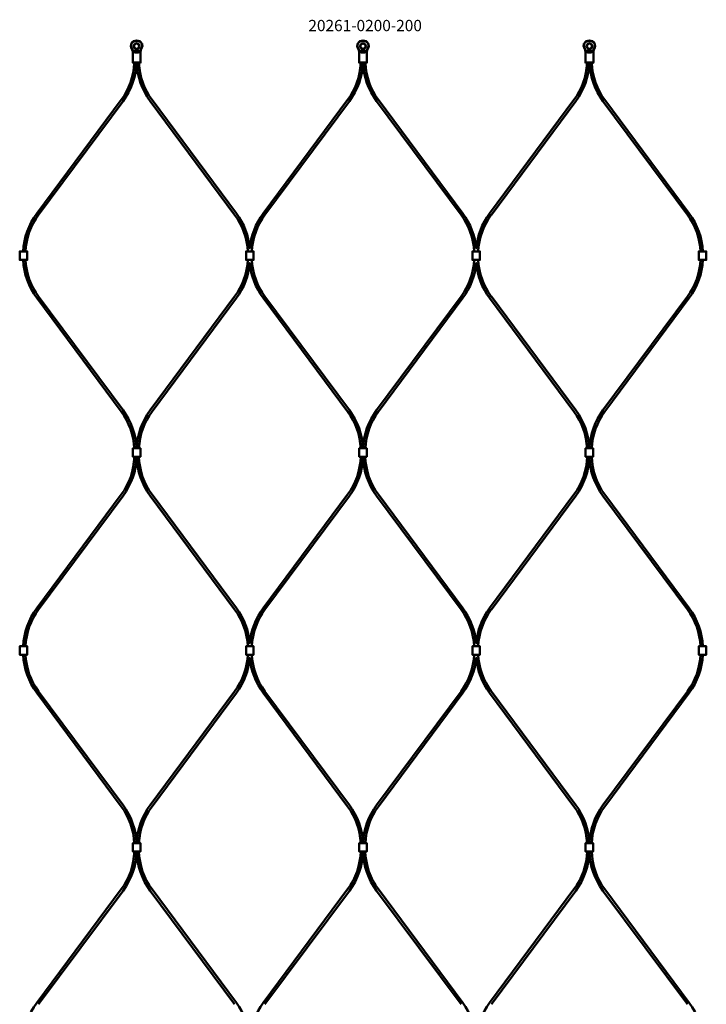
# Model space of a CAD drawing. Extents: x -8118 to 50111, y -11924 to 42159.
# Drawn here: x 15918 to 16525, y -11206 to -10336 of the extents above; entities that cross this region are included whole.
import ezdxf

# ---------------------------------------------------------------- set-up
doc = ezdxf.new("R2010")
doc.units = 0
doc.layers.add('Sichtbar (ISO)', color=7, linetype='Continuous', lineweight=50)
doc.layers.add('Symbol (ISO)', color=7, linetype='Continuous', lineweight=25)
doc.styles.add('Notiztext (DIN)', font='isocpeur.ttf')

msp = doc.modelspace()

# ---------------------------------------------------------------- linework, layer by layer
at = {"layer": 'Sichtbar (ISO)'}
for p, q in [((15933.11, -10506.96), (16007.7, -10406.5)), ((15934.71, -10508.16), (16009.3, -10407.69)), ((16107.94, -10508.16), (16033.35, -10407.69)), ((16109.55, -10506.96), (16034.96, -10406.5)), ((16133.11, -10506.96), (16207.7, -10406.5)), ((16134.71, -10508.16), (16209.3, -10407.69)), ((16307.94, -10508.16), (16233.35, -10407.69)), ((16309.55, -10506.96), (16234.96, -10406.5)), ((16333.11, -10506.96), (16407.7, -10406.5)), ((16334.71, -10508.16), (16409.3, -10407.69)), ((16507.94, -10508.16), (16433.35, -10407.69)), ((16509.55, -10506.96), (16434.96, -10406.5)), ((15933.11, -10581.69), (16007.7, -10682.16)), ((15934.71, -10580.5), (16009.3, -10680.96)), ((16107.94, -10580.5), (16033.35, -10680.96)), ((16109.55, -10581.69), (16034.96, -10682.16)), ((16133.11, -10581.69), (16207.7, -10682.16)), ((16134.71, -10580.5), (16209.3, -10680.96)), ((16307.94, -10580.5), (16233.35, -10680.96)), ((16309.55, -10581.69), (16234.96, -10682.16)), ((16333.11, -10581.69), (16407.7, -10682.16)), ((16334.71, -10580.5), (16409.3, -10680.96)), ((16507.94, -10580.5), (16433.35, -10680.96)), ((16509.55, -10581.69), (16434.96, -10682.16)), ((15933.11, -10855.96), (16007.7, -10755.5)), ((15934.71, -10857.16), (16009.3, -10756.69)), ((16107.94, -10857.16), (16033.35, -10756.69)), ((16109.55, -10855.96), (16034.96, -10755.5)), ((16133.11, -10855.96), (16207.7, -10755.5)), ((16134.71, -10857.16), (16209.3, -10756.69)), ((16307.94, -10857.16), (16233.35, -10756.69)), ((16309.55, -10855.96), (16234.96, -10755.5)), ((16333.11, -10855.96), (16407.7, -10755.5)), ((16334.71, -10857.16), (16409.3, -10756.69)), ((16507.94, -10857.16), (16433.35, -10756.69)), ((16509.55, -10855.96), (16434.96, -10755.5)), ((15933.11, -10930.69), (16007.7, -11031.16)), ((15934.71, -10929.5), (16009.3, -11029.96)), ((16107.94, -10929.5), (16033.35, -11029.96)), ((16109.55, -10930.69), (16034.96, -11031.16)), ((16133.11, -10930.69), (16207.7, -11031.16)), ((16134.71, -10929.5), (16209.3, -11029.96)), ((16307.94, -10929.5), (16233.35, -11029.96)), ((16309.55, -10930.69), (16234.96, -11031.16)), ((16333.11, -10930.69), (16407.7, -11031.16)), ((16334.71, -10929.5), (16409.3, -11029.96)), ((16507.94, -10929.5), (16433.35, -11029.96)), ((16509.55, -10930.69), (16434.96, -11031.16)), ((15933.11, -11204.96), (16007.7, -11104.5)), ((15934.71, -11206.16), (16009.3, -11105.69)), ((16107.94, -11206.16), (16033.35, -11105.69)), ((16109.55, -11204.96), (16034.96, -11104.5)), ((16133.11, -11204.96), (16207.7, -11104.5)), ((16134.71, -11206.16), (16209.3, -11105.69)), ((16307.94, -11206.16), (16233.35, -11105.69)), ((16309.55, -11204.96), (16234.96, -11104.5)), ((16333.11, -11204.96), (16407.7, -11104.5)), ((16334.71, -11206.16), (16409.3, -11105.69)), ((16507.94, -11206.16), (16433.35, -11105.69)), ((16509.55, -11204.96), (16434.96, -11104.5))]:
    msp.add_line(p, q, dxfattribs=at)
for points in [[(16026.03, -10356.71, -0.08121), (16026.09, -10356.85), (16026.28, -10357.67, -0.158212), (16026.07, -10360.13), (16025.14, -10362.33, 0.10019), (16024.83, -10363.89), (16024.83, -10373.58), (16024.33, -10374.08), (16023.54, -10374.08), (16022.43, -10374.08), (16020.22, -10374.08), (16019.11, -10374.08), (16018.33, -10374.08), (16017.83, -10373.58), (16017.83, -10363.89, 0.10019), (16017.51, -10362.33), (16016.58, -10360.13, -0.158212), (16016.37, -10357.67), (16016.56, -10356.85, -0.08121), (16016.62, -10356.71, -0.260212), (16021.33, -10354.08, -0.260212)], [(16226.03, -10356.71, -0.08121), (16226.09, -10356.85), (16226.28, -10357.67, -0.158212), (16226.07, -10360.13), (16225.14, -10362.33, 0.10019), (16224.83, -10363.89), (16224.83, -10373.58), (16224.33, -10374.08), (16223.54, -10374.08), (16222.43, -10374.08), (16220.22, -10374.08), (16219.11, -10374.08), (16218.33, -10374.08), (16217.83, -10373.58), (16217.83, -10363.89, 0.10019), (16217.51, -10362.33), (16216.58, -10360.13, -0.158212), (16216.37, -10357.67), (16216.56, -10356.85, -0.08121), (16216.62, -10356.71, -0.260212), (16221.33, -10354.08, -0.260212)], [(16426.03, -10356.71, -0.08121), (16426.09, -10356.85), (16426.28, -10357.67, -0.158212), (16426.07, -10360.13), (16425.14, -10362.33, 0.10019), (16424.83, -10363.89), (16424.83, -10373.58), (16424.33, -10374.08), (16423.54, -10374.08), (16422.43, -10374.08), (16420.22, -10374.08), (16419.11, -10374.08), (16418.33, -10374.08), (16417.83, -10373.58), (16417.83, -10363.89, 0.10019), (16417.51, -10362.33), (16416.58, -10360.13, -0.158212), (16416.37, -10357.67), (16416.56, -10356.85, -0.08121), (16416.62, -10356.71, -0.260212), (16421.33, -10354.08, -0.260212)]]:
    msp.add_lwpolyline(points, format="xyb", close=True, dxfattribs=at)
for points in [[(16017.83, -10373.58), (16018.74, -10373.58), (16020.22, -10373.58), (16022.43, -10373.58), (16023.91, -10373.58), (16024.83, -10373.58)], [(16217.83, -10373.58), (16218.74, -10373.58), (16220.22, -10373.58), (16222.43, -10373.58), (16223.91, -10373.58), (16224.83, -10373.58)], [(16417.83, -10373.58), (16418.74, -10373.58), (16420.22, -10373.58), (16422.43, -10373.58), (16423.91, -10373.58), (16424.83, -10373.58)], [(15919.83, -10540.58), (15918.03, -10540.58), (15918.03, -10548.08), (15919.83, -10548.08)], [(15919.83, -10540.58), (15922.83, -10540.58), (15924.63, -10540.58), (15924.63, -10548.08), (15922.83, -10548.08), (15919.83, -10548.08)], [(16119.83, -10540.58), (16118.03, -10540.58), (16118.03, -10548.08), (16119.83, -10548.08)], [(16119.83, -10540.58), (16122.83, -10540.58), (16124.63, -10540.58), (16124.63, -10548.08), (16122.83, -10548.08), (16119.83, -10548.08)], [(16319.83, -10540.58), (16318.03, -10540.58), (16318.03, -10548.08), (16319.83, -10548.08)], [(16319.83, -10540.58), (16322.83, -10540.58), (16324.63, -10540.58), (16324.63, -10548.08), (16322.83, -10548.08), (16319.83, -10548.08)], [(16519.83, -10540.58), (16518.03, -10540.58), (16518.03, -10548.08), (16519.83, -10548.08)], [(16519.83, -10540.58), (16522.83, -10540.58), (16524.63, -10540.58), (16524.63, -10548.08), (16522.83, -10548.08), (16519.83, -10548.08)], [(16022.83, -10722.08), (16019.83, -10722.08), (16018.03, -10722.08), (16018.03, -10714.58), (16019.83, -10714.58), (16022.83, -10714.58)], [(16022.83, -10722.08), (16024.63, -10722.08), (16024.63, -10714.58), (16022.83, -10714.58)], [(16222.83, -10722.08), (16219.83, -10722.08), (16218.03, -10722.08), (16218.03, -10714.58), (16219.83, -10714.58), (16222.83, -10714.58)], [(16222.83, -10722.08), (16224.63, -10722.08), (16224.63, -10714.58), (16222.83, -10714.58)], [(16422.83, -10722.08), (16419.83, -10722.08), (16418.03, -10722.08), (16418.03, -10714.58), (16419.83, -10714.58), (16422.83, -10714.58)], [(16422.83, -10722.08), (16424.63, -10722.08), (16424.63, -10714.58), (16422.83, -10714.58)], [(15919.83, -10889.58), (15918.03, -10889.58), (15918.03, -10897.08), (15919.83, -10897.08)], [(15919.83, -10889.58), (15922.83, -10889.58), (15924.63, -10889.58), (15924.63, -10897.08), (15922.83, -10897.08), (15919.83, -10897.08)], [(16119.83, -10889.58), (16118.03, -10889.58), (16118.03, -10897.08), (16119.83, -10897.08)], [(16119.83, -10889.58), (16122.83, -10889.58), (16124.63, -10889.58), (16124.63, -10897.08), (16122.83, -10897.08), (16119.83, -10897.08)], [(16319.83, -10889.58), (16318.03, -10889.58), (16318.03, -10897.08), (16319.83, -10897.08)], [(16319.83, -10889.58), (16322.83, -10889.58), (16324.63, -10889.58), (16324.63, -10897.08), (16322.83, -10897.08), (16319.83, -10897.08)], [(16519.83, -10889.58), (16518.03, -10889.58), (16518.03, -10897.08), (16519.83, -10897.08)], [(16519.83, -10889.58), (16522.83, -10889.58), (16524.63, -10889.58), (16524.63, -10897.08), (16522.83, -10897.08), (16519.83, -10897.08)], [(16022.83, -11071.08), (16019.83, -11071.08), (16018.03, -11071.08), (16018.03, -11063.58), (16019.83, -11063.58), (16022.83, -11063.58)], [(16022.83, -11071.08), (16024.63, -11071.08), (16024.63, -11063.58), (16022.83, -11063.58)], [(16222.83, -11071.08), (16219.83, -11071.08), (16218.03, -11071.08), (16218.03, -11063.58), (16219.83, -11063.58), (16222.83, -11063.58)], [(16222.83, -11071.08), (16224.63, -11071.08), (16224.63, -11063.58), (16222.83, -11063.58)], [(16422.83, -11071.08), (16419.83, -11071.08), (16418.03, -11071.08), (16418.03, -11063.58), (16419.83, -11063.58), (16422.83, -11063.58)], [(16422.83, -11071.08), (16424.63, -11071.08), (16424.63, -11063.58), (16422.83, -11063.58)]]:
    msp.add_lwpolyline(points, dxfattribs=at)
for points in [[(16133.11, -10506.96, 0.13821), (16121.33, -10537.89, 0.13821), (16109.55, -10506.96)], [(16333.11, -10506.96, 0.13821), (16321.33, -10537.89, 0.13821), (16309.55, -10506.96)], [(16109.55, -10581.69, 0.13821), (16121.33, -10550.77, 0.13821), (16133.11, -10581.69)], [(16309.55, -10581.69, 0.13821), (16321.33, -10550.77, 0.13821), (16333.11, -10581.69)], [(16133.11, -10855.96, 0.13821), (16121.33, -10886.89, 0.13821), (16109.55, -10855.96)], [(16333.11, -10855.96, 0.13821), (16321.33, -10886.89, 0.13821), (16309.55, -10855.96)], [(16109.55, -10930.69, 0.13821), (16121.33, -10899.77, 0.13821), (16133.11, -10930.69)], [(16309.55, -10930.69, 0.13821), (16321.33, -10899.77, 0.13821), (16333.11, -10930.69)], [(16133.11, -11204.96, 0.13821), (16121.33, -11235.89, 0.13821), (16109.55, -11204.96)], [(16333.11, -11204.96, 0.13821), (16321.33, -11235.89, 0.13821), (16309.55, -11204.96)]]:
    msp.add_lwpolyline(points, format="xyb", dxfattribs=at)
for centre, radius in [((16021.33, -10359.08), 2.55), ((16021.33, -10359.08), 2.25), ((16221.33, -10359.08), 2.55), ((16221.33, -10359.08), 2.25), ((16421.33, -10359.08), 2.55), ((16421.33, -10359.08), 2.25)]:
    msp.add_circle(centre, radius, dxfattribs=at)
for centre, radius, start, end in [((15960.33, -10371.33), 59, 323.40805, 357.32847), ((15960.33, -10371.33), 61, 323.40805, 357.41612), ((16082.33, -10371.33), 61, 182.58388, 216.59195), ((16082.33, -10371.33), 59, 182.67153, 216.59195), ((16160.33, -10371.33), 59, 323.40805, 357.32847), ((16160.33, -10371.33), 61, 323.40805, 357.41612), ((16282.33, -10371.33), 61, 182.58388, 216.59195), ((16282.33, -10371.33), 59, 182.67153, 216.59195), ((16360.33, -10371.33), 59, 323.40805, 357.32847), ((16360.33, -10371.33), 61, 323.40805, 357.41612), ((16482.33, -10371.33), 61, 182.58388, 216.59195), ((16482.33, -10371.33), 59, 182.67153, 216.59195), ((15982.08, -10543.33), 61, 143.40805, 177.41612), ((15982.08, -10543.33), 59, 143.40805, 177.32847), ((16060.57, -10543.33), 59, 2.67153, 36.59195), ((16182.08, -10543.33), 59, 143.40805, 177.32847), ((16260.57, -10543.33), 59, 2.67153, 36.59195), ((16382.08, -10543.33), 59, 143.40805, 177.32847), ((16460.57, -10543.33), 59, 2.67153, 36.59195), ((16460.57, -10543.33), 61, 2.58388, 36.59195), ((15982.08, -10545.33), 61, 182.58388, 216.59195), ((15982.08, -10545.33), 59, 182.67153, 216.59195), ((16060.57, -10545.33), 59, 323.40805, 357.32847), ((16182.08, -10545.33), 59, 182.67153, 216.59195), ((16260.57, -10545.33), 59, 323.40805, 357.32847), ((16382.08, -10545.33), 59, 182.67153, 216.59195), ((16460.57, -10545.33), 59, 323.40805, 357.32847), ((16460.57, -10545.33), 61, 323.40805, 357.41612), ((15960.33, -10717.33), 59, 2.67153, 36.59195), ((15960.33, -10717.33), 61, 2.58388, 36.59195), ((16082.33, -10717.33), 61, 143.40805, 177.41612), ((16082.33, -10717.33), 59, 143.40805, 177.32847), ((16160.33, -10717.33), 59, 2.67153, 36.59195), ((16160.33, -10717.33), 61, 2.58388, 36.59195), ((16282.33, -10717.33), 61, 143.40805, 177.41612), ((16282.33, -10717.33), 59, 143.40805, 177.32847), ((16360.33, -10717.33), 59, 2.67153, 36.59195), ((16360.33, -10717.33), 61, 2.58388, 36.59195), ((16482.33, -10717.33), 61, 143.40805, 177.41612), ((16482.33, -10717.33), 59, 143.40805, 177.32847), ((15960.33, -10720.33), 59, 323.40805, 358.3003), ((15960.33, -10720.33), 61, 323.40805, 358.35604), ((16082.33, -10720.33), 61, 181.64396, 216.59195), ((16082.33, -10720.33), 59, 181.6997, 216.59195), ((16160.33, -10720.33), 59, 323.40805, 358.3003), ((16160.33, -10720.33), 61, 323.40805, 358.35604), ((16282.33, -10720.33), 61, 181.64396, 216.59195), ((16282.33, -10720.33), 59, 181.6997, 216.59195), ((16360.33, -10720.33), 59, 323.40805, 358.3003), ((16360.33, -10720.33), 61, 323.40805, 358.35604), ((16482.33, -10720.33), 61, 181.64396, 216.59195), ((16482.33, -10720.33), 59, 181.6997, 216.59195), ((15982.08, -10892.33), 61, 143.40805, 177.41612), ((15982.08, -10892.33), 59, 143.40805, 177.32847), ((16060.57, -10892.33), 59, 2.67153, 36.59195), ((16182.08, -10892.33), 59, 143.40805, 177.32847), ((16260.57, -10892.33), 59, 2.67153, 36.59195), ((16382.08, -10892.33), 59, 143.40805, 177.32847), ((16460.57, -10892.33), 59, 2.67153, 36.59195), ((16460.57, -10892.33), 61, 2.58388, 36.59195), ((15982.08, -10894.33), 61, 182.58388, 216.59195), ((15982.08, -10894.33), 59, 182.67153, 216.59195), ((16060.57, -10894.33), 59, 323.40805, 357.32847), ((16182.08, -10894.33), 59, 182.67153, 216.59195), ((16260.57, -10894.33), 59, 323.40805, 357.32847), ((16382.08, -10894.33), 59, 182.67153, 216.59195), ((16460.57, -10894.33), 59, 323.40805, 357.32847), ((16460.57, -10894.33), 61, 323.40805, 357.41612), ((15960.33, -11066.33), 59, 2.67153, 36.59195), ((15960.33, -11066.33), 61, 2.58388, 36.59195), ((16082.33, -11066.33), 61, 143.40805, 177.41612), ((16082.33, -11066.33), 59, 143.40805, 177.32847), ((16160.33, -11066.33), 59, 2.67153, 36.59195), ((16160.33, -11066.33), 61, 2.58388, 36.59195), ((16282.33, -11066.33), 61, 143.40805, 177.41612), ((16282.33, -11066.33), 59, 143.40805, 177.32847), ((16360.33, -11066.33), 59, 2.67153, 36.59195), ((16360.33, -11066.33), 61, 2.58388, 36.59195), ((16482.33, -11066.33), 61, 143.40805, 177.41612), ((16482.33, -11066.33), 59, 143.40805, 177.32847), ((15960.33, -11069.33), 59, 323.40805, 358.3003), ((15960.33, -11069.33), 61, 323.40805, 358.35604), ((16082.33, -11069.33), 61, 181.64396, 216.59195), ((16082.33, -11069.33), 59, 181.6997, 216.59195), ((16160.33, -11069.33), 59, 323.40805, 358.3003), ((16160.33, -11069.33), 61, 323.40805, 358.35604), ((16282.33, -11069.33), 61, 181.64396, 216.59195), ((16282.33, -11069.33), 59, 181.6997, 216.59195), ((16360.33, -11069.33), 59, 323.40805, 358.3003), ((16360.33, -11069.33), 61, 323.40805, 358.35604), ((16482.33, -11069.33), 61, 181.64396, 216.59195), ((16482.33, -11069.33), 59, 181.6997, 216.59195), ((15982.08, -11241.33), 61, 143.40805, 177.41612), ((16460.57, -11241.33), 61, 2.58388, 36.59195)]:
    msp.add_arc(centre, radius, start, end, dxfattribs=at)
for points, weights, knots in [([(16016.82, -10360.13), (16016.8, -10360.06), (16016.77, -10359.99), (16016.59, -10359.52), (16016.49, -10359.01), (16016.49, -10358.28), (16016.53, -10357.97), (16016.6, -10357.67), (16016.67, -10357.39), (16016.74, -10357.12), (16016.8, -10356.85), (16016.81, -10356.83), (16016.82, -10356.8), (16016.84, -10356.76), (16016.85, -10356.73), (16016.87, -10356.71), (16016.97, -10356.55), (16017.07, -10356.4), (16017.37, -10356.04), (16017.59, -10355.8), (16018.08, -10355.38), (16018.34, -10355.19), (16018.87, -10354.87), (16019.23, -10354.71), (16019.8, -10354.5), (16020.11, -10354.42), (16020.73, -10354.31), (16021.04, -10354.28), (16021.33, -10354.28), (16021.61, -10354.28), (16021.93, -10354.31), (16022.55, -10354.42), (16022.85, -10354.5), (16023.43, -10354.71), (16023.78, -10354.87), (16024.31, -10355.19), (16024.58, -10355.38), (16025.06, -10355.8), (16025.29, -10356.04), (16025.58, -10356.4), (16025.69, -10356.55), (16025.79, -10356.71), (16025.8, -10356.73), (16025.82, -10356.76), (16025.84, -10356.8), (16025.85, -10356.83), (16025.85, -10356.85), (16025.92, -10357.12), (16025.98, -10357.39), (16026.05, -10357.67), (16026.12, -10357.97), (16026.16, -10358.28), (16026.16, -10359.01), (16026.06, -10359.52), (16025.88, -10359.99), (16025.86, -10360.06), (16025.83, -10360.13), (16025.46, -10360.95), (16025.13, -10361.68), (16024.83, -10362.33), (16024.82, -10362.35), (16024.81, -10362.37), (16024.71, -10362.6), (16024.63, -10362.84), (16024.58, -10363.08), (16022.41, -10363.08), (16020.24, -10363.08), (16018.07, -10363.08)], [1, 1, 1, 1, 1, 1, 1, 1, 1.00015165833, 1.0001652127, 1.00004066312, 1, 1, 1, 1, 1, 1, 1, 1, 1, 1, 1, 1, 1, 1, 1, 1, 1, 1, 1, 1, 1, 1, 1, 1, 1, 1, 1, 1, 1, 1, 1, 1, 1, 1, 1, 1, 1.0001652127, 1.00015165833, 1, 1, 1, 1, 1, 1, 1, 1, 1.00454289406, 1.00454289406, 1, 1, 1, 1, 1, 1, 1, 1, 1], [0, 0, 0, 0, 0.020661, 0.020661, 0.151621, 0.151621, 0.237158, 0.237158, 0.237158, 0.320414, 0.320414, 0.320414, 0.32787, 0.32787, 0.335908, 0.335908, 0.335908, 0.387483, 0.387483, 0.476186, 0.476186, 0.564889, 0.564889, 0.662352, 0.662352, 0.74851, 0.74851, 0.834669, 0.834669, 0.834669, 0.920827, 0.920827, 1.006985, 1.006985, 1.104449, 1.104449, 1.193151, 1.193151, 1.281854, 1.281854, 1.333429, 1.333429, 1.333429, 1.341467, 1.341467, 1.348924, 1.348924, 1.348924, 1.43218, 1.43218, 1.43218, 1.517717, 1.517717, 1.648677, 1.648677, 1.669337, 1.669337, 1.669337, 1.911114, 1.911114, 1.911114, 1.918023, 1.918023, 1.986168, 1.986168, 1.986168, 2.986168, 2.986168, 2.986168, 2.986168]), ([(16216.82, -10360.13), (16216.8, -10360.06), (16216.77, -10359.99), (16216.59, -10359.52), (16216.49, -10359.01), (16216.49, -10358.28), (16216.53, -10357.97), (16216.6, -10357.67), (16216.67, -10357.39), (16216.74, -10357.12), (16216.8, -10356.85), (16216.81, -10356.83), (16216.82, -10356.8), (16216.84, -10356.76), (16216.85, -10356.73), (16216.87, -10356.71), (16216.97, -10356.55), (16217.07, -10356.4), (16217.37, -10356.04), (16217.59, -10355.8), (16218.08, -10355.38), (16218.34, -10355.19), (16218.87, -10354.87), (16219.23, -10354.71), (16219.8, -10354.5), (16220.11, -10354.42), (16220.73, -10354.31), (16221.04, -10354.28), (16221.33, -10354.28), (16221.61, -10354.28), (16221.93, -10354.31), (16222.55, -10354.42), (16222.85, -10354.5), (16223.43, -10354.71), (16223.78, -10354.87), (16224.31, -10355.19), (16224.58, -10355.38), (16225.06, -10355.8), (16225.29, -10356.04), (16225.58, -10356.4), (16225.69, -10356.55), (16225.79, -10356.71), (16225.8, -10356.73), (16225.82, -10356.76), (16225.84, -10356.8), (16225.85, -10356.83), (16225.85, -10356.85), (16225.92, -10357.12), (16225.98, -10357.39), (16226.05, -10357.67), (16226.12, -10357.97), (16226.16, -10358.28), (16226.16, -10359.01), (16226.06, -10359.52), (16225.88, -10359.99), (16225.86, -10360.06), (16225.83, -10360.13), (16225.46, -10360.95), (16225.13, -10361.68), (16224.83, -10362.33), (16224.82, -10362.35), (16224.81, -10362.37), (16224.71, -10362.6), (16224.63, -10362.84), (16224.58, -10363.08), (16222.41, -10363.08), (16220.24, -10363.08), (16218.07, -10363.08)], [1, 1, 1, 1, 1, 1, 1, 1, 1.00015165833, 1.0001652127, 1.00004066312, 1, 1, 1, 1, 1, 1, 1, 1, 1, 1, 1, 1, 1, 1, 1, 1, 1, 1, 1, 1, 1, 1, 1, 1, 1, 1, 1, 1, 1, 1, 1, 1, 1, 1, 1, 1, 1.0001652127, 1.00015165833, 1, 1, 1, 1, 1, 1, 1, 1, 1.00454289406, 1.00454289406, 1, 1, 1, 1, 1, 1, 1, 1, 1], [0, 0, 0, 0, 0.020661, 0.020661, 0.151621, 0.151621, 0.237158, 0.237158, 0.237158, 0.320414, 0.320414, 0.320414, 0.32787, 0.32787, 0.335908, 0.335908, 0.335908, 0.387483, 0.387483, 0.476186, 0.476186, 0.564889, 0.564889, 0.662352, 0.662352, 0.74851, 0.74851, 0.834669, 0.834669, 0.834669, 0.920827, 0.920827, 1.006985, 1.006985, 1.104449, 1.104449, 1.193151, 1.193151, 1.281854, 1.281854, 1.333429, 1.333429, 1.333429, 1.341467, 1.341467, 1.348924, 1.348924, 1.348924, 1.43218, 1.43218, 1.43218, 1.517717, 1.517717, 1.648677, 1.648677, 1.669337, 1.669337, 1.669337, 1.911114, 1.911114, 1.911114, 1.918023, 1.918023, 1.986168, 1.986168, 1.986168, 2.986168, 2.986168, 2.986168, 2.986168]), ([(16416.82, -10360.13), (16416.8, -10360.06), (16416.77, -10359.99), (16416.59, -10359.52), (16416.49, -10359.01), (16416.49, -10358.28), (16416.53, -10357.97), (16416.6, -10357.67), (16416.67, -10357.39), (16416.74, -10357.12), (16416.8, -10356.85), (16416.81, -10356.83), (16416.82, -10356.8), (16416.84, -10356.76), (16416.85, -10356.73), (16416.87, -10356.71), (16416.97, -10356.55), (16417.07, -10356.4), (16417.37, -10356.04), (16417.59, -10355.8), (16418.08, -10355.38), (16418.34, -10355.19), (16418.87, -10354.87), (16419.23, -10354.71), (16419.8, -10354.5), (16420.11, -10354.42), (16420.73, -10354.31), (16421.04, -10354.28), (16421.33, -10354.28), (16421.61, -10354.28), (16421.93, -10354.31), (16422.55, -10354.42), (16422.85, -10354.5), (16423.43, -10354.71), (16423.78, -10354.87), (16424.31, -10355.19), (16424.58, -10355.38), (16425.06, -10355.8), (16425.29, -10356.04), (16425.58, -10356.4), (16425.69, -10356.55), (16425.79, -10356.71), (16425.8, -10356.73), (16425.82, -10356.76), (16425.84, -10356.8), (16425.85, -10356.83), (16425.85, -10356.85), (16425.92, -10357.12), (16425.98, -10357.39), (16426.05, -10357.67), (16426.12, -10357.97), (16426.16, -10358.28), (16426.16, -10359.01), (16426.06, -10359.52), (16425.88, -10359.99), (16425.86, -10360.06), (16425.83, -10360.13), (16425.46, -10360.95), (16425.13, -10361.68), (16424.83, -10362.33), (16424.82, -10362.35), (16424.81, -10362.37), (16424.71, -10362.6), (16424.63, -10362.84), (16424.58, -10363.08), (16422.41, -10363.08), (16420.24, -10363.08), (16418.07, -10363.08)], [1, 1, 1, 1, 1, 1, 1, 1, 1.00015165833, 1.0001652127, 1.00004066312, 1, 1, 1, 1, 1, 1, 1, 1, 1, 1, 1, 1, 1, 1, 1, 1, 1, 1, 1, 1, 1, 1, 1, 1, 1, 1, 1, 1, 1, 1, 1, 1, 1, 1, 1, 1, 1.0001652127, 1.00015165833, 1, 1, 1, 1, 1, 1, 1, 1, 1.00454289406, 1.00454289406, 1, 1, 1, 1, 1, 1, 1, 1, 1], [0, 0, 0, 0, 0.020661, 0.020661, 0.151621, 0.151621, 0.237158, 0.237158, 0.237158, 0.320414, 0.320414, 0.320414, 0.32787, 0.32787, 0.335908, 0.335908, 0.335908, 0.387483, 0.387483, 0.476186, 0.476186, 0.564889, 0.564889, 0.662352, 0.662352, 0.74851, 0.74851, 0.834669, 0.834669, 0.834669, 0.920827, 0.920827, 1.006985, 1.006985, 1.104449, 1.104449, 1.193151, 1.193151, 1.281854, 1.281854, 1.333429, 1.333429, 1.333429, 1.341467, 1.341467, 1.348924, 1.348924, 1.348924, 1.43218, 1.43218, 1.43218, 1.517717, 1.517717, 1.648677, 1.648677, 1.669337, 1.669337, 1.669337, 1.911114, 1.911114, 1.911114, 1.918023, 1.918023, 1.986168, 1.986168, 1.986168, 2.986168, 2.986168, 2.986168, 2.986168]), ([(16024.58, -10363.08), (16024.52, -10363.16), (16024.47, -10363.24), (16024.28, -10363.5), (16024.12, -10363.7), (16023.96, -10363.89), (16023.94, -10363.9), (16023.93, -10363.92), (16023.91, -10363.94), (16023.53, -10364.36), (16023, -10364.59), (16022.43, -10364.59), (16021.7, -10364.59), (16020.96, -10364.59), (16020.22, -10364.59), (16019.65, -10364.59), (16019.13, -10364.36), (16018.74, -10363.94), (16018.73, -10363.92), (16018.71, -10363.9), (16018.7, -10363.89), (16018.54, -10363.7), (16018.37, -10363.5), (16018.19, -10363.24), (16018.13, -10363.16), (16018.07, -10363.08), (16018.02, -10362.84), (16017.94, -10362.6), (16017.84, -10362.37), (16017.83, -10362.35), (16017.82, -10362.33), (16017.52, -10361.68), (16017.19, -10360.95), (16016.82, -10360.13)], [1, 1, 1, 1, 1, 1, 0.999967426275, 0.999967426275, 1, 0.94328699892, 0.94328699892, 1, 1, 1, 1, 0.94328699892, 0.94328699892, 1, 0.999967426275, 0.999967426275, 1, 1, 1, 1, 1, 1, 1, 1, 1, 1, 1, 1.00454289406, 1.00454289406, 1], [0, 0, 0, 0, 0.036358, 0.036358, 0.122183, 0.122183, 0.122183, 0.141953, 0.141953, 0.141953, 0.972875, 0.972875, 0.972875, 1.972875, 1.972875, 1.972875, 2.803796, 2.803796, 2.803796, 2.823567, 2.823567, 2.823567, 2.909391, 2.909391, 2.945749, 2.945749, 2.945749, 3.013894, 3.013894, 3.020803, 3.020803, 3.020803, 3.26258, 3.26258, 3.26258, 3.26258]), ([(16224.58, -10363.08), (16224.52, -10363.16), (16224.47, -10363.24), (16224.28, -10363.5), (16224.12, -10363.7), (16223.96, -10363.89), (16223.94, -10363.9), (16223.93, -10363.92), (16223.91, -10363.94), (16223.53, -10364.36), (16223, -10364.59), (16222.43, -10364.59), (16221.7, -10364.59), (16220.96, -10364.59), (16220.22, -10364.59), (16219.65, -10364.59), (16219.13, -10364.36), (16218.74, -10363.94), (16218.73, -10363.92), (16218.71, -10363.9), (16218.7, -10363.89), (16218.54, -10363.7), (16218.37, -10363.5), (16218.19, -10363.24), (16218.13, -10363.16), (16218.07, -10363.08), (16218.02, -10362.84), (16217.94, -10362.6), (16217.84, -10362.37), (16217.83, -10362.35), (16217.82, -10362.33), (16217.52, -10361.68), (16217.19, -10360.95), (16216.82, -10360.13)], [1, 1, 1, 1, 1, 1, 0.999967426275, 0.999967426275, 1, 0.94328699892, 0.94328699892, 1, 1, 1, 1, 0.94328699892, 0.94328699892, 1, 0.999967426275, 0.999967426275, 1, 1, 1, 1, 1, 1, 1, 1, 1, 1, 1, 1.00454289406, 1.00454289406, 1], [0, 0, 0, 0, 0.036358, 0.036358, 0.122183, 0.122183, 0.122183, 0.141953, 0.141953, 0.141953, 0.972875, 0.972875, 0.972875, 1.972875, 1.972875, 1.972875, 2.803796, 2.803796, 2.803796, 2.823567, 2.823567, 2.823567, 2.909391, 2.909391, 2.945749, 2.945749, 2.945749, 3.013894, 3.013894, 3.020803, 3.020803, 3.020803, 3.26258, 3.26258, 3.26258, 3.26258]), ([(16424.58, -10363.08), (16424.52, -10363.16), (16424.47, -10363.24), (16424.28, -10363.5), (16424.12, -10363.7), (16423.96, -10363.89), (16423.94, -10363.9), (16423.93, -10363.92), (16423.91, -10363.94), (16423.53, -10364.36), (16423, -10364.59), (16422.43, -10364.59), (16421.7, -10364.59), (16420.96, -10364.59), (16420.22, -10364.59), (16419.65, -10364.59), (16419.13, -10364.36), (16418.74, -10363.94), (16418.73, -10363.92), (16418.71, -10363.9), (16418.7, -10363.89), (16418.54, -10363.7), (16418.37, -10363.5), (16418.19, -10363.24), (16418.13, -10363.16), (16418.07, -10363.08), (16418.02, -10362.84), (16417.94, -10362.6), (16417.84, -10362.37), (16417.83, -10362.35), (16417.82, -10362.33), (16417.52, -10361.68), (16417.19, -10360.95), (16416.82, -10360.13)], [1, 1, 1, 1, 1, 1, 0.999967426275, 0.999967426275, 1, 0.94328699892, 0.94328699892, 1, 1, 1, 1, 0.94328699892, 0.94328699892, 1, 0.999967426275, 0.999967426275, 1, 1, 1, 1, 1, 1, 1, 1, 1, 1, 1, 1.00454289406, 1.00454289406, 1], [0, 0, 0, 0, 0.036358, 0.036358, 0.122183, 0.122183, 0.122183, 0.141953, 0.141953, 0.141953, 0.972875, 0.972875, 0.972875, 1.972875, 1.972875, 1.972875, 2.803796, 2.803796, 2.803796, 2.823567, 2.823567, 2.823567, 2.909391, 2.909391, 2.945749, 2.945749, 2.945749, 3.013894, 3.013894, 3.020803, 3.020803, 3.020803, 3.26258, 3.26258, 3.26258, 3.26258])]:
    msp.add_rational_spline(points, weights, degree=3, knots=knots, dxfattribs=at)

# ---------------------------------------------------------------- texts
at = {"layer": 'Symbol (ISO)', "insert": (16173.04, -10335.84), "char_height": 10, "width": 95.9276, "attachment_point": 1, "style": 'Notiztext (DIN)'}
msp.add_mtext('\\fISOCPEUR|b0|i0;\\H10.0000;20261-0200-200', dxfattribs=at)

doc.saveas('drawing.dxf')
